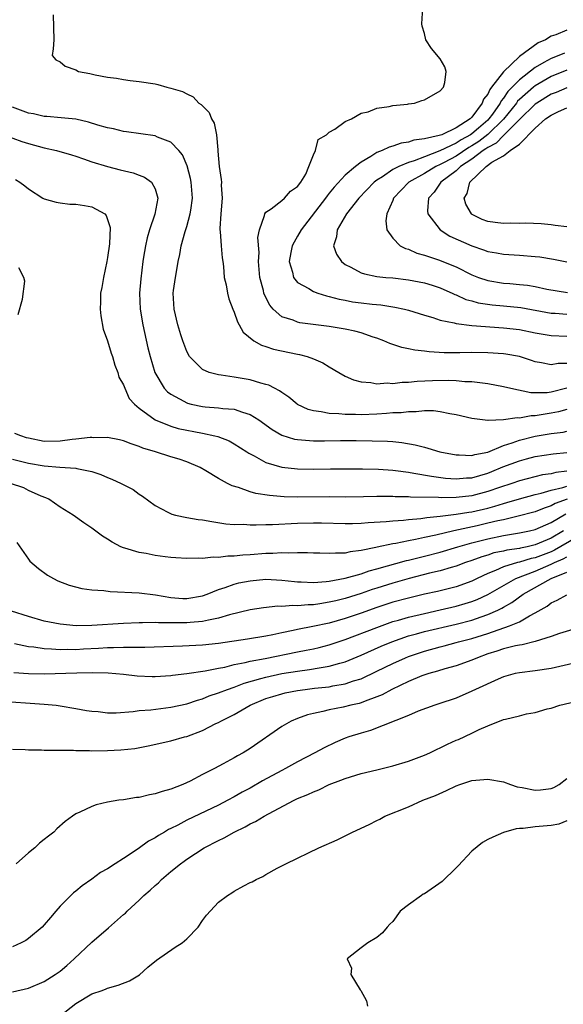
# Model space of a CAD drawing. Units: inches. Extents: x 2682000 to 2685000, y 1551000 to 1552700.
# Drawn here: x 2684040 to 2684109, y 1552073 to 1552198 of the extents above; entities that cross this region are included whole.
import ezdxf

# ---------------------------------------------------------------- set-up
doc = ezdxf.new("R2010")
doc.units = ezdxf.units.IN
doc.header["$MEASUREMENT"] = 0
doc.layers.add('LD26821551_2ft', color=143, linetype='Continuous')

msp = doc.modelspace()

# ---------------------------------------------------------------- linework, layer by layer
at = {"layer": 'LD26821551_2ft'}
for points, elevation in [([(2684109, 1552154.12), (2684107.88, 1552154.12), (2684107, 1552153.96), (2684105.78, 1552154.22), (2684105, 1552154.35), (2684104.52, 1552154.52), (2684103, 1552155), (2684101.31, 1552155.32), (2684101, 1552155.36), (2684099, 1552155.49), (2684097, 1552155.5), (2684095.48, 1552155.48), (2684093.49, 1552155.49), (2684091.59, 1552155.59), (2684091, 1552155.68), (2684089.8, 1552155.8), (2684089, 1552155.99), (2684088.15, 1552156.15), (2684087, 1552156.54), (2684086.65, 1552156.65), (2684085.87, 1552157), (2684085, 1552157.32), (2684084.55, 1552157.45), (2684083, 1552157.98), (2684082.22, 1552158.22), (2684081, 1552158.47), (2684079.23, 1552158.76), (2684079, 1552158.82), (2684075.28, 1552159.28), (2684075, 1552159.34), (2684074.42, 1552159.58), (2684073, 1552160.03), (2684071.91, 1552161), (2684071.48, 1552161.48), (2684070.8, 1552162.8), (2684070.74, 1552163), (2684070.67, 1552163.33), (2684070.21, 1552165), (2684070.05, 1552167), (2684070.13, 1552168.13), (2684069.98, 1552170.02), (2684070.2, 1552171), (2684070.83, 1552172.83), (2684070.84, 1552173), (2684071, 1552173.24), (2684071.66, 1552173.66), (2684073, 1552174.7), (2684073.35, 1552175), (2684074.1, 1552175.9), (2684075, 1552176.45), (2684075.41, 1552177), (2684076.02, 1552178.02), (2684076.43, 1552179), (2684077, 1552180.47), (2684077.26, 1552181), (2684077.59, 1552182.41), (2684078.65, 1552183), (2684079, 1552183.32), (2684079.7, 1552183.7), (2684081, 1552184.66), (2684081.79, 1552185), (2684083, 1552185.72), (2684083.89, 1552185.89), (2684085, 1552186.37), (2684086.55, 1552186.55), (2684087, 1552186.69), (2684088.88, 1552186.88), (2684089, 1552186.91), (2684089.75, 1552187), (2684090.68, 1552187.32), (2684091, 1552187.39), (2684093, 1552188.55), (2684093.4, 1552189), (2684093.58, 1552189.58), (2684093.74, 1552191), (2684093.58, 1552191.58), (2684093, 1552192.59), (2684091.89, 1552193.89), (2684091.18, 1552195), (2684091, 1552195.79), (2684090.72, 1552196.72), (2684090.69, 1552197), (2684090.81, 1552199)], 8842), ([(2684044.12, 1552198.12), (2684044.21, 1552195), (2684044.14, 1552193.86), (2684043.98, 1552193), (2684044.45, 1552192.45), (2684045, 1552192.2), (2684045.66, 1552191.66), (2684047, 1552191.18), (2684047.32, 1552191), (2684048.75, 1552190.75), (2684049.42, 1552190.58), (2684051, 1552190.28), (2684052.14, 1552190.14), (2684053, 1552189.96), (2684053.85, 1552189.85), (2684055, 1552189.73), (2684057, 1552189.42), (2684057.34, 1552189.34), (2684058.48, 1552189), (2684059, 1552188.9), (2684060.47, 1552188.47), (2684061, 1552188.16), (2684061.79, 1552187.79), (2684062.54, 1552187), (2684062.83, 1552186.83), (2684063, 1552186.63), (2684063.82, 1552185.82), (2684064.11, 1552185), (2684064.45, 1552184.45), (2684064.76, 1552183), (2684064.91, 1552181.09), (2684064.94, 1552180.94), (2684065.09, 1552179), (2684065.36, 1552177.36), (2684065.37, 1552177), (2684065.35, 1552176.65), (2684065.45, 1552175), (2684065.29, 1552173), (2684065.18, 1552171.18), (2684065.19, 1552171), (2684065.22, 1552170.78), (2684065.33, 1552169), (2684065.47, 1552167.47), (2684065.55, 1552167), (2684065.64, 1552166.36), (2684065.74, 1552165), (2684065.96, 1552164.04), (2684066.12, 1552163), (2684066.3, 1552162.3), (2684066.82, 1552161), (2684067, 1552160.6), (2684067.39, 1552159.39), (2684067.63, 1552159), (2684068.1, 1552158.1), (2684069.48, 1552157), (2684070.43, 1552156.43), (2684071, 1552156.28), (2684071.95, 1552155.95), (2684075, 1552155.29), (2684075.25, 1552155.25), (2684076.21, 1552155), (2684077, 1552154.71), (2684078.2, 1552154.2), (2684079, 1552153.71), (2684080.2, 1552153), (2684081, 1552152.55), (2684082.06, 1552152.06), (2684083, 1552151.83), (2684084.26, 1552151.74), (2684085, 1552151.58), (2684086.32, 1552151.68), (2684087, 1552151.62), (2684088.21, 1552151.79), (2684089, 1552151.79), (2684090.08, 1552151.92), (2684092.01, 1552151.99), (2684094.01, 1552152.01), (2684095, 1552151.97), (2684096.13, 1552151.87), (2684097, 1552151.86), (2684098.33, 1552151.67), (2684099, 1552151.62), (2684101, 1552151.24), (2684101.94, 1552151), (2684104.46, 1552150.46), (2684106.49, 1552150.49), (2684107, 1552150.55), (2684109, 1552151.05)], 8840), ([(2684109, 1552196.2), (2684107.61, 1552195.61), (2684107, 1552195.44), (2684106.31, 1552195), (2684105.38, 1552194.62), (2684103, 1552192.86), (2684101, 1552190.95), (2684099.5, 1552189), (2684099.26, 1552188.73), (2684099, 1552188.12), (2684098.49, 1552187.51), (2684098.32, 1552187), (2684097, 1552185.2), (2684096.8, 1552185), (2684095, 1552183.87), (2684093.19, 1552183), (2684092.89, 1552182.89), (2684091, 1552182.5), (2684089.67, 1552182.33), (2684089, 1552182.08), (2684088.07, 1552181.93), (2684087, 1552181.54), (2684086.56, 1552181.44), (2684085.66, 1552181), (2684085, 1552180.74), (2684084.25, 1552180.25), (2684083, 1552179.55), (2684082.29, 1552179), (2684081, 1552177.91), (2684079.6, 1552176.4), (2684079, 1552175.64), (2684078.71, 1552175.29), (2684078.52, 1552175), (2684075.44, 1552171), (2684075, 1552170.2), (2684074.54, 1552169.46), (2684074.32, 1552169), (2684074.12, 1552168.12), (2684073.93, 1552167), (2684074.36, 1552165.64), (2684074.48, 1552165), (2684075, 1552164.36), (2684076.41, 1552163.59), (2684077, 1552163.22), (2684077.54, 1552163), (2684078.66, 1552162.66), (2684079, 1552162.6), (2684080.24, 1552162.24), (2684081, 1552162.12), (2684081.93, 1552161.93), (2684083, 1552161.78), (2684084.39, 1552161.61), (2684085.52, 1552161.52), (2684087.26, 1552161.26), (2684088.5, 1552161), (2684089, 1552160.88), (2684091, 1552160.23), (2684092.07, 1552159.93), (2684093, 1552159.61), (2684094.75, 1552159.25), (2684095, 1552159.17), (2684097, 1552158.92), (2684101, 1552158.65), (2684103, 1552158.41), (2684105, 1552158.02), (2684107, 1552157.68), (2684109, 1552157.59)], 8844), ([(2684108.69, 1552193.31), (2684107.98, 1552193), (2684107, 1552192.63), (2684106.1, 1552192.1), (2684105, 1552191.49), (2684103, 1552189.95), (2684101.55, 1552188.45), (2684101, 1552187.61), (2684100.71, 1552187.29), (2684100.59, 1552187), (2684099.61, 1552185.61), (2684099.16, 1552185), (2684099, 1552184.84), (2684097.85, 1552183.85), (2684097, 1552183.13), (2684096.82, 1552183), (2684095.63, 1552182.37), (2684095, 1552181.94), (2684092.96, 1552180.96), (2684091, 1552180.23), (2684089.71, 1552179.71), (2684089, 1552179.5), (2684087.78, 1552179), (2684087, 1552178.6), (2684085.71, 1552177.71), (2684085, 1552177.26), (2684084.67, 1552177), (2684082.73, 1552175), (2684081.15, 1552173), (2684079.98, 1552171), (2684079.9, 1552170.1), (2684079.53, 1552169), (2684079.92, 1552167.92), (2684080.52, 1552167), (2684081, 1552166.63), (2684081.7, 1552166.3), (2684083, 1552165.59), (2684083.43, 1552165.43), (2684085, 1552165.13), (2684086.15, 1552165), (2684087, 1552164.93), (2684089, 1552164.7), (2684091, 1552164.32), (2684092, 1552164), (2684093, 1552163.67), (2684093.46, 1552163.46), (2684094.5, 1552163), (2684094.83, 1552162.83), (2684095, 1552162.78), (2684096.22, 1552162.22), (2684097, 1552162.03), (2684097.8, 1552161.8), (2684099.55, 1552161.55), (2684101, 1552161.42), (2684103.18, 1552161.18), (2684107, 1552160.5), (2684107.52, 1552160.48), (2684109, 1552160.37)], 8846), ([(2684109, 1552191.15), (2684107, 1552190.36), (2684105, 1552189.18), (2684104.78, 1552189), (2684103, 1552187.44), (2684102.78, 1552187.22), (2684102.64, 1552187), (2684101, 1552184.98), (2684099, 1552183.05), (2684097.86, 1552182.14), (2684097, 1552181.6), (2684096.61, 1552181.39), (2684095, 1552180.31), (2684093.5, 1552179.5), (2684093, 1552179.24), (2684092.47, 1552179), (2684091, 1552178.09), (2684089.05, 1552177), (2684087.11, 1552175), (2684087, 1552174.7), (2684086.27, 1552173), (2684086.12, 1552172.12), (2684086.26, 1552171), (2684087, 1552169.94), (2684087.95, 1552169), (2684088.64, 1552168.64), (2684089, 1552168.54), (2684090.05, 1552168.05), (2684091, 1552167.81), (2684092.8, 1552167.2), (2684095, 1552166.31), (2684097, 1552165.33), (2684097.84, 1552165), (2684099, 1552164.6), (2684101, 1552164.29), (2684101.79, 1552164.21), (2684103, 1552164.12), (2684104.02, 1552164.02), (2684105, 1552163.84), (2684106.48, 1552163.52), (2684109.08, 1552163.08)], 8848), ([(2684109, 1552188.93), (2684107.65, 1552188.35), (2684107, 1552188.11), (2684105.2, 1552187), (2684105, 1552186.86), (2684103, 1552184.93), (2684101.09, 1552183), (2684101, 1552182.92), (2684100.07, 1552181.93), (2684099, 1552181.4), (2684098.78, 1552181.22), (2684098.42, 1552181), (2684097, 1552179.92), (2684095.58, 1552179), (2684095, 1552178.45), (2684093.07, 1552177), (2684092.24, 1552175.76), (2684091.52, 1552175), (2684091.41, 1552173.41), (2684091.45, 1552173), (2684092.99, 1552171), (2684094.22, 1552170.22), (2684097, 1552168.96), (2684098.47, 1552168.47), (2684099, 1552168.27), (2684100.1, 1552168.1), (2684101, 1552167.93), (2684103, 1552167.82), (2684105, 1552167.65), (2684105.58, 1552167.58), (2684107.3, 1552167.3), (2684109, 1552166.95)], 8850), ([(2684109, 1552148.32), (2684107.96, 1552148.04), (2684107, 1552147.85), (2684106.25, 1552147.75), (2684105, 1552147.51), (2684104.49, 1552147.51), (2684103, 1552147.24), (2684102.74, 1552147.26), (2684101, 1552147), (2684099.05, 1552146.95), (2684099, 1552146.93), (2684097, 1552147.17), (2684095, 1552147.66), (2684094.21, 1552147.79), (2684093, 1552148.05), (2684092.15, 1552148.15), (2684091, 1552148.16), (2684089.97, 1552148.03), (2684089, 1552148.05), (2684088.08, 1552147.92), (2684087, 1552147.89), (2684086.2, 1552147.8), (2684085, 1552147.73), (2684083, 1552147.66), (2684082.3, 1552147.7), (2684081, 1552147.7), (2684080.21, 1552147.79), (2684079, 1552147.81), (2684077.95, 1552148.05), (2684077, 1552148.14), (2684076.33, 1552148.33), (2684075, 1552148.95), (2684074.92, 1552149), (2684073.88, 1552149.88), (2684073, 1552150.45), (2684072.7, 1552150.7), (2684072.07, 1552151), (2684071.38, 1552151.38), (2684071, 1552151.49), (2684070.36, 1552151.64), (2684069, 1552152.08), (2684067.72, 1552152.28), (2684067, 1552152.41), (2684065.34, 1552152.66), (2684065, 1552152.69), (2684063.83, 1552153), (2684063, 1552153.36), (2684061.36, 1552155), (2684061, 1552155.66), (2684060.48, 1552157), (2684060.24, 1552157.76), (2684059.87, 1552159), (2684059.39, 1552161), (2684059.3, 1552163), (2684059.34, 1552163.34), (2684059.58, 1552165), (2684059.8, 1552166.2), (2684059.91, 1552167), (2684060.12, 1552167.88), (2684060.3, 1552169), (2684060.8, 1552170.8), (2684061, 1552171.42), (2684061.43, 1552173), (2684061.49, 1552173.49), (2684061.72, 1552175), (2684061.57, 1552177), (2684061.48, 1552177.48), (2684061.06, 1552179.06), (2684060.47, 1552180.47), (2684060.01, 1552181), (2684059, 1552182.05), (2684057.29, 1552182.71), (2684057, 1552182.85), (2684053.37, 1552183.37), (2684053, 1552183.4), (2684051.73, 1552183.73), (2684051, 1552183.88), (2684049.77, 1552184.23), (2684048.6, 1552184.6), (2684047, 1552184.95), (2684045.15, 1552185.15), (2684043.31, 1552185.31), (2684043, 1552185.32), (2684041.63, 1552185.63), (2684041, 1552185.73), (2684039, 1552186.5)], 8838), ([(2684109, 1552171.36), (2684107.54, 1552171.54), (2684107, 1552171.62), (2684105.74, 1552171.74), (2684103.83, 1552171.83), (2684103, 1552171.81), (2684101.83, 1552171.83), (2684101, 1552171.78), (2684099.94, 1552171.94), (2684099, 1552172.05), (2684098.32, 1552172.32), (2684096.97, 1552172.97), (2684096.94, 1552173), (2684096.25, 1552174.25), (2684096.03, 1552175), (2684096.4, 1552175.6), (2684096.76, 1552177), (2684098.8, 1552179), (2684099.53, 1552179.53), (2684101, 1552180.36), (2684101.85, 1552181), (2684103, 1552181.82), (2684105, 1552183.84), (2684106.29, 1552185), (2684107, 1552185.48), (2684107.93, 1552185.93), (2684109, 1552186.4)], 8852), ([(2684037.9, 1552183), (2684040.16, 1552182.16), (2684041, 1552181.89), (2684043, 1552181.34), (2684044.54, 1552181), (2684046.46, 1552180.46), (2684047, 1552180.29), (2684047.95, 1552179.95), (2684049, 1552179.6), (2684051, 1552178.99), (2684052.59, 1552178.59), (2684054.21, 1552178.21), (2684055, 1552177.9), (2684055.66, 1552177.66), (2684056.56, 1552177), (2684057, 1552176.16), (2684057.33, 1552175), (2684056.98, 1552172.98), (2684056.3, 1552171), (2684055.99, 1552170.01), (2684055.77, 1552169), (2684055.55, 1552167.55), (2684055.45, 1552167), (2684055.18, 1552164.82), (2684055.03, 1552163), (2684055.12, 1552161), (2684055.44, 1552159), (2684056.09, 1552156.09), (2684056.36, 1552155), (2684056.97, 1552153), (2684058.16, 1552151), (2684058.57, 1552150.57), (2684059, 1552150.25), (2684060.64, 1552149.36), (2684061, 1552149.15), (2684061.11, 1552149.11), (2684061.54, 1552149), (2684063, 1552148.7), (2684063.34, 1552148.66), (2684065, 1552148.55), (2684065.54, 1552148.46), (2684067, 1552148.35), (2684068.03, 1552147.97), (2684069, 1552147.69), (2684070.09, 1552147), (2684071.79, 1552145.79), (2684073, 1552145.09), (2684074.59, 1552144.59), (2684075, 1552144.52), (2684075.49, 1552144.51), (2684077, 1552144.38), (2684078.38, 1552144.38), (2684080.41, 1552144.41), (2684082.41, 1552144.41), (2684084.39, 1552144.39), (2684086.34, 1552144.34), (2684087, 1552144.29), (2684088.17, 1552144.17), (2684089.86, 1552143.86), (2684091, 1552143.55), (2684091.45, 1552143.45), (2684092.97, 1552143), (2684095, 1552142.59), (2684095.4, 1552142.6), (2684097, 1552142.51), (2684097.37, 1552142.63), (2684099, 1552142.95), (2684101, 1552143.78), (2684102.11, 1552144.11), (2684103, 1552144.44), (2684105, 1552144.94), (2684107, 1552145.29), (2684108.52, 1552145.48), (2684109, 1552145.58)], 8836), ([(2684039.36, 1552177.36), (2684039.93, 1552177), (2684040.55, 1552176.55), (2684041, 1552176.17), (2684042.82, 1552175), (2684043, 1552174.91), (2684044.49, 1552174.49), (2684045, 1552174.4), (2684046.25, 1552174.25), (2684047, 1552174.24), (2684048.08, 1552174.08), (2684049, 1552173.92), (2684050.65, 1552173), (2684050.83, 1552172.83), (2684051.31, 1552171.31), (2684051.22, 1552169.22), (2684051, 1552167.52), (2684050.91, 1552167), (2684050.47, 1552165), (2684050.27, 1552163.73), (2684050.1, 1552163), (2684050.1, 1552161.9), (2684050.05, 1552161), (2684050.13, 1552160.13), (2684050.46, 1552158.46), (2684051, 1552157), (2684051.45, 1552155.45), (2684051.6, 1552155), (2684051.9, 1552153.9), (2684052.28, 1552153), (2684052.4, 1552152.4), (2684053, 1552151.44), (2684053.16, 1552151), (2684053.73, 1552149.73), (2684054.39, 1552149), (2684055, 1552148.48), (2684057, 1552147.02), (2684059, 1552146.22), (2684059.93, 1552145.93), (2684063, 1552145.34), (2684064.53, 1552145), (2684064.9, 1552144.9), (2684066.35, 1552144.35), (2684067, 1552144), (2684068.6, 1552143), (2684068.83, 1552142.83), (2684069.52, 1552142.48), (2684071, 1552141.65), (2684073, 1552141.03), (2684075, 1552140.82), (2684077, 1552140.81), (2684079.15, 1552140.85), (2684083.18, 1552140.82), (2684085.21, 1552140.79), (2684087, 1552140.67), (2684087.36, 1552140.64), (2684089, 1552140.4), (2684089.69, 1552140.31), (2684091.9, 1552139.9), (2684093.67, 1552139.67), (2684095, 1552139.57), (2684096.31, 1552139.69), (2684097, 1552139.71), (2684097.99, 1552140.01), (2684099, 1552140.27), (2684099.52, 1552140.48), (2684100.93, 1552141.07), (2684103, 1552141.86), (2684103.92, 1552142.08), (2684105, 1552142.38), (2684107.26, 1552142.74), (2684109, 1552142.88)], 8834), ([(2684039.7, 1552160.3), (2684040.25, 1552162.25), (2684040.53, 1552164.53), (2684040.4, 1552165), (2684039.81, 1552166.19)], 8832), ([(2684109, 1552140.55), (2684107.61, 1552140.39), (2684107, 1552140.22), (2684105.93, 1552140.07), (2684103, 1552139.33), (2684102.05, 1552139), (2684100.5, 1552138.5), (2684099, 1552137.96), (2684097, 1552137.44), (2684095, 1552137.2), (2684093.17, 1552137.17), (2684092.8, 1552137.2), (2684089.26, 1552137.26), (2684089, 1552137.29), (2684087.31, 1552137.31), (2684087, 1552137.34), (2684085, 1552137.34), (2684083.3, 1552137.3), (2684081, 1552137.27), (2684079, 1552137.29), (2684075, 1552137.27), (2684073.3, 1552137.3), (2684071.45, 1552137.45), (2684069.72, 1552137.72), (2684069, 1552137.94), (2684067.51, 1552138.49), (2684066.71, 1552138.71), (2684066.15, 1552139), (2684065, 1552139.63), (2684063.4, 1552140.6), (2684062.69, 1552141), (2684061, 1552141.7), (2684060.05, 1552142.05), (2684059, 1552142.36), (2684057.04, 1552143), (2684055.46, 1552143.46), (2684055, 1552143.66), (2684053.98, 1552143.98), (2684053, 1552144.36), (2684052.5, 1552144.5), (2684051, 1552144.78), (2684049.24, 1552144.76), (2684049, 1552144.79), (2684048.79, 1552144.79), (2684047, 1552144.57), (2684046.53, 1552144.53), (2684045, 1552144.32), (2684043, 1552144.3), (2684041, 1552144.69), (2684040.75, 1552144.75), (2684040.06, 1552145), (2684039.3, 1552145.3)], 8832), ([(2684039, 1552142.04), (2684041, 1552141.55), (2684043, 1552141.2), (2684044.97, 1552141.03), (2684047, 1552140.92), (2684047.12, 1552140.88), (2684049, 1552140.52), (2684050.14, 1552140.14), (2684051, 1552139.76), (2684051.55, 1552139.55), (2684052.71, 1552139), (2684054.21, 1552138.21), (2684055, 1552137.63), (2684055.4, 1552137.4), (2684057, 1552136.19), (2684058.62, 1552135.38), (2684059.11, 1552135.11), (2684059.56, 1552135), (2684061, 1552134.71), (2684062.45, 1552134.45), (2684063, 1552134.39), (2684064.17, 1552134.17), (2684065.91, 1552133.91), (2684067, 1552133.83), (2684068.16, 1552133.84), (2684069, 1552133.78), (2684069.76, 1552133.76), (2684071, 1552133.82), (2684071.82, 1552133.82), (2684075, 1552133.99), (2684077, 1552134.04), (2684078.02, 1552134.02), (2684081, 1552133.92), (2684081.93, 1552133.93), (2684083, 1552133.98), (2684083.92, 1552134.08), (2684086.18, 1552134.18), (2684087, 1552134.28), (2684088.35, 1552134.35), (2684089, 1552134.44), (2684090.56, 1552134.56), (2684091.3, 1552134.7), (2684093, 1552134.85), (2684095, 1552135.1), (2684096.62, 1552135.38), (2684097, 1552135.42), (2684099, 1552135.89), (2684099.88, 1552136.12), (2684101, 1552136.47), (2684101.43, 1552136.57), (2684103, 1552137.04), (2684105, 1552137.58), (2684105.75, 1552137.75), (2684107, 1552138.13), (2684108.49, 1552138.49), (2684109, 1552138.66)], 8830), ([(2684109.02, 1552137), (2684107.54, 1552136.46), (2684107, 1552136.15), (2684106.13, 1552135.87), (2684105, 1552135.42), (2684104.67, 1552135.33), (2684103, 1552134.89), (2684101, 1552134.42), (2684100.28, 1552134.28), (2684099, 1552133.96), (2684097.65, 1552133.65), (2684094.73, 1552133), (2684092.46, 1552132.46), (2684091, 1552132.16), (2684089.9, 1552131.9), (2684089, 1552131.75), (2684087.4, 1552131.4), (2684087, 1552131.35), (2684085.06, 1552130.94), (2684084.89, 1552130.89), (2684083, 1552130.52), (2684081.63, 1552130.37), (2684081, 1552130.21), (2684079.79, 1552130.21), (2684079, 1552130.13), (2684077.81, 1552130.19), (2684077, 1552130.2), (2684076.24, 1552130.24), (2684075, 1552130.24), (2684073.82, 1552130.18), (2684073, 1552130.22), (2684071.86, 1552130.14), (2684071, 1552130.14), (2684069, 1552129.99), (2684068.06, 1552129.94), (2684067, 1552129.8), (2684066.2, 1552129.8), (2684065, 1552129.63), (2684064.33, 1552129.67), (2684063, 1552129.52), (2684062.44, 1552129.56), (2684061, 1552129.51), (2684059.62, 1552129.62), (2684059, 1552129.65), (2684058.28, 1552129.72), (2684057, 1552129.89), (2684055.87, 1552130.13), (2684055, 1552130.26), (2684053.16, 1552130.84), (2684053, 1552130.88), (2684052.69, 1552131), (2684051.56, 1552131.56), (2684051, 1552131.97), (2684050.35, 1552132.35), (2684049, 1552133.34), (2684048.01, 1552134.01), (2684046.63, 1552135), (2684045, 1552136.01), (2684043.59, 1552137), (2684043.18, 1552137.18), (2684042.6, 1552137.4), (2684041, 1552138.12), (2684040.42, 1552138.42), (2684038.73, 1552139)], 8828), ([(2684039.54, 1552131.54), (2684041, 1552129.43), (2684041.19, 1552129.19), (2684042.26, 1552128.26), (2684043.43, 1552127.43), (2684044.17, 1552127), (2684044.72, 1552126.72), (2684046.16, 1552126.15), (2684047.74, 1552125.74), (2684049, 1552125.57), (2684050.54, 1552125.46), (2684051.34, 1552125.35), (2684055, 1552125.2), (2684057.05, 1552124.95), (2684059, 1552124.61), (2684060.49, 1552124.49), (2684061, 1552124.46), (2684063, 1552124.8), (2684063.56, 1552125), (2684065, 1552125.59), (2684065.86, 1552125.86), (2684067, 1552126.28), (2684067.57, 1552126.43), (2684069, 1552126.72), (2684071, 1552126.89), (2684073, 1552126.78), (2684074.6, 1552126.6), (2684075, 1552126.57), (2684075.43, 1552126.57), (2684077, 1552126.51), (2684078.61, 1552126.61), (2684079, 1552126.66), (2684081.02, 1552127.02), (2684083, 1552127.6), (2684084.03, 1552127.97), (2684085, 1552128.22), (2684088.75, 1552129.25), (2684089, 1552129.3), (2684090.34, 1552129.66), (2684091, 1552129.81), (2684093, 1552130.33), (2684095.23, 1552131), (2684097, 1552131.51), (2684099, 1552132.02), (2684101, 1552132.43), (2684103, 1552132.74), (2684104.26, 1552133), (2684105, 1552133.17), (2684107, 1552134.06), (2684108.85, 1552135.15)], 8826), ([(2684108.57, 1552133), (2684107, 1552132.08), (2684105, 1552131.24), (2684103.97, 1552131), (2684103.16, 1552130.84), (2684103, 1552130.8), (2684101.42, 1552130.58), (2684101, 1552130.46), (2684099.78, 1552130.22), (2684099, 1552129.96), (2684098.26, 1552129.74), (2684097, 1552129.27), (2684096.2, 1552129), (2684095, 1552128.55), (2684094.39, 1552128.39), (2684093, 1552127.97), (2684091.65, 1552127.65), (2684089.1, 1552127), (2684087, 1552126.42), (2684085, 1552125.79), (2684084.4, 1552125.6), (2684083, 1552125.1), (2684081, 1552124.46), (2684079.81, 1552124.19), (2684079, 1552123.99), (2684077.8, 1552123.8), (2684077, 1552123.69), (2684076.31, 1552123.69), (2684075, 1552123.55), (2684074.41, 1552123.59), (2684073, 1552123.48), (2684072.51, 1552123.49), (2684070.7, 1552123.3), (2684069, 1552123.02), (2684066.4, 1552122.4), (2684065, 1552121.98), (2684063.75, 1552121.75), (2684063, 1552121.55), (2684061.43, 1552121.43), (2684061, 1552121.38), (2684060.6, 1552121.4), (2684057.41, 1552121.41), (2684057, 1552121.45), (2684055.41, 1552121.41), (2684055, 1552121.42), (2684053, 1552121.32), (2684049, 1552121.07), (2684047.04, 1552121.04), (2684045, 1552121.23), (2684043, 1552121.63), (2684041, 1552122.18), (2684038.87, 1552122.87)], 8824), ([(2684110.11, 1552132.11), (2684107.44, 1552130.56), (2684107, 1552130.37), (2684106, 1552130), (2684105, 1552129.61), (2684104.49, 1552129.51), (2684103, 1552129.06), (2684102.76, 1552129), (2684101, 1552128.45), (2684100, 1552128), (2684099, 1552127.62), (2684097.66, 1552127), (2684097, 1552126.67), (2684095, 1552125.95), (2684092.64, 1552125.36), (2684091, 1552125), (2684089, 1552124.53), (2684087, 1552124), (2684085, 1552123.34), (2684083, 1552122.62), (2684081, 1552121.93), (2684079, 1552121.36), (2684076.92, 1552120.92), (2684075, 1552120.56), (2684074.42, 1552120.42), (2684073, 1552120.13), (2684071.88, 1552119.88), (2684071, 1552119.71), (2684068.68, 1552119.32), (2684065, 1552118.8), (2684063, 1552118.59), (2684060.45, 1552118.45), (2684055.71, 1552118.29), (2684055, 1552118.3), (2684053.73, 1552118.27), (2684053, 1552118.3), (2684051.76, 1552118.24), (2684051, 1552118.25), (2684049.84, 1552118.16), (2684047.94, 1552118.06), (2684047, 1552118), (2684045.98, 1552118.02), (2684045, 1552117.98), (2684043.92, 1552118.08), (2684043, 1552118.1), (2684041.69, 1552118.31), (2684041, 1552118.37), (2684039.25, 1552118.75)], 8822), ([(2684039.15, 1552115.15), (2684041.02, 1552115.02), (2684043, 1552114.98), (2684047.1, 1552115.1), (2684049.13, 1552115.13), (2684051.08, 1552115.08), (2684053, 1552114.91), (2684054.72, 1552114.72), (2684056.64, 1552114.64), (2684057, 1552114.64), (2684059, 1552114.77), (2684059.2, 1552114.8), (2684061, 1552115), (2684063.34, 1552115.34), (2684065, 1552115.67), (2684065.82, 1552115.82), (2684067, 1552116.12), (2684068.38, 1552116.38), (2684069, 1552116.55), (2684070.9, 1552116.9), (2684075, 1552117.74), (2684076.06, 1552117.94), (2684077, 1552118.13), (2684077.71, 1552118.29), (2684079, 1552118.61), (2684081, 1552119.28), (2684085, 1552120.83), (2684087, 1552121.55), (2684087.75, 1552121.75), (2684089, 1552122.12), (2684091, 1552122.59), (2684093, 1552123.02), (2684095, 1552123.49), (2684096.17, 1552123.83), (2684097, 1552124.09), (2684097.66, 1552124.34), (2684099.02, 1552124.99), (2684102.55, 1552127), (2684105, 1552127.94), (2684107, 1552128.79), (2684107.43, 1552129), (2684108.53, 1552129.47), (2684109, 1552129.73)], 8820), ([(2684037, 1552111.54), (2684043, 1552111.14), (2684044.51, 1552111), (2684045, 1552110.94), (2684047, 1552110.6), (2684048.33, 1552110.33), (2684049, 1552110.23), (2684049.81, 1552110.19), (2684051, 1552110.05), (2684052.06, 1552110.06), (2684054.22, 1552110.22), (2684055, 1552110.33), (2684056.44, 1552110.44), (2684059, 1552110.74), (2684061, 1552111.16), (2684062.35, 1552111.65), (2684063, 1552111.82), (2684063.83, 1552112.17), (2684065, 1552112.55), (2684066.13, 1552113), (2684067, 1552113.3), (2684068.23, 1552113.77), (2684070.36, 1552114.36), (2684071, 1552114.56), (2684073, 1552114.99), (2684075, 1552115.31), (2684076.5, 1552115.5), (2684077.73, 1552115.73), (2684079, 1552115.92), (2684080.32, 1552116.32), (2684081, 1552116.49), (2684083, 1552117.32), (2684085.56, 1552118.44), (2684086.88, 1552119), (2684089, 1552119.74), (2684090.01, 1552120.01), (2684091, 1552120.3), (2684095, 1552121.24), (2684097, 1552121.75), (2684098.17, 1552122.17), (2684099, 1552122.44), (2684100.29, 1552123), (2684100.77, 1552123.23), (2684101, 1552123.37), (2684102.05, 1552123.95), (2684103.48, 1552125), (2684107, 1552127.01), (2684109, 1552127.78)], 8818), ([(2684039, 1552105.47), (2684040.57, 1552105.43), (2684041, 1552105.37), (2684042.64, 1552105.36), (2684043, 1552105.32), (2684044.67, 1552105.33), (2684045, 1552105.31), (2684046.69, 1552105.31), (2684047, 1552105.29), (2684048.73, 1552105.27), (2684049, 1552105.26), (2684051, 1552105.27), (2684052.65, 1552105.35), (2684054.45, 1552105.55), (2684056.14, 1552105.86), (2684059, 1552106.49), (2684060.72, 1552107), (2684061, 1552107.07), (2684063, 1552107.8), (2684064.67, 1552108.68), (2684065, 1552108.83), (2684065.29, 1552109), (2684067, 1552109.84), (2684069, 1552111), (2684071, 1552111.83), (2684071.88, 1552112.12), (2684073, 1552112.45), (2684073.44, 1552112.56), (2684075, 1552112.87), (2684075.93, 1552113), (2684077.14, 1552113.14), (2684079, 1552113.34), (2684079.43, 1552113.43), (2684081, 1552113.69), (2684082.07, 1552114.07), (2684083, 1552114.35), (2684085, 1552115.29), (2684087, 1552116.25), (2684088.63, 1552117), (2684089, 1552117.15), (2684091, 1552117.84), (2684093, 1552118.39), (2684093.5, 1552118.5), (2684095, 1552118.9), (2684095.32, 1552119), (2684097, 1552119.44), (2684099, 1552120.07), (2684101.77, 1552121), (2684103, 1552121.53), (2684104.29, 1552122.29), (2684105, 1552122.65), (2684106.49, 1552123.51), (2684107, 1552123.91), (2684107.76, 1552124.24), (2684109, 1552124.92)], 8816), ([(2684111, 1552120.95), (2684108.06, 1552120.06), (2684107, 1552119.67), (2684105, 1552119.06), (2684103.37, 1552118.63), (2684103, 1552118.59), (2684102.5, 1552118.5), (2684101, 1552118.12), (2684100.17, 1552117.83), (2684099, 1552117.47), (2684097.72, 1552117), (2684097, 1552116.67), (2684095, 1552115.96), (2684093.59, 1552115.59), (2684092.68, 1552115.32), (2684091.55, 1552115), (2684090.7, 1552114.7), (2684089, 1552113.99), (2684086.9, 1552113), (2684085.68, 1552112.32), (2684085, 1552112.05), (2684083.52, 1552111.52), (2684083, 1552111.3), (2684082.77, 1552111.23), (2684081.71, 1552111), (2684080.75, 1552110.75), (2684079, 1552110.41), (2684078.19, 1552110.19), (2684077, 1552109.95), (2684076.23, 1552109.77), (2684075, 1552109.34), (2684074.16, 1552109), (2684073, 1552108.33), (2684069, 1552105.55), (2684068.12, 1552105), (2684067.39, 1552104.61), (2684067, 1552104.38), (2684065.6, 1552103.6), (2684064.48, 1552103), (2684063.48, 1552102.52), (2684063, 1552102.24), (2684061.43, 1552101.43), (2684060.49, 1552101), (2684059, 1552100.42), (2684057.88, 1552100.12), (2684057, 1552099.81), (2684056.3, 1552099.7), (2684055, 1552099.37), (2684054.65, 1552099.35), (2684053, 1552099.08), (2684052.42, 1552099), (2684051, 1552098.75), (2684049.57, 1552098.43), (2684049, 1552098.22), (2684047.49, 1552097.49), (2684047, 1552097.29), (2684046.56, 1552097), (2684045.66, 1552096.34), (2684044.58, 1552095.42), (2684044.19, 1552095), (2684043.52, 1552094.48), (2684043, 1552094.04), (2684042.42, 1552093.58), (2684041.8, 1552093), (2684041, 1552092.36), (2684039.46, 1552091)], 8814), ([(2684109.75, 1552116.25), (2684107, 1552115.64), (2684105, 1552115.35), (2684103, 1552115.11), (2684102.48, 1552115), (2684101, 1552114.6), (2684100.31, 1552114.31), (2684097.47, 1552113), (2684097, 1552112.76), (2684095, 1552111.91), (2684092.84, 1552111.16), (2684092.32, 1552111), (2684090.23, 1552110.23), (2684089, 1552109.72), (2684084.2, 1552107.8), (2684083, 1552107.48), (2684081.47, 1552107), (2684081, 1552106.83), (2684079.72, 1552106.28), (2684078.36, 1552105.64), (2684077.18, 1552105), (2684075, 1552103.86), (2684073.47, 1552103), (2684073, 1552102.76), (2684070.55, 1552101.45), (2684069, 1552100.55), (2684067.99, 1552100.01), (2684067, 1552099.43), (2684066.18, 1552099), (2684065, 1552098.39), (2684061, 1552096.48), (2684059.88, 1552095.88), (2684059, 1552095.44), (2684058.69, 1552095.31), (2684058.19, 1552095), (2684057.43, 1552094.57), (2684057, 1552094.27), (2684056.17, 1552093.83), (2684054.87, 1552092.87), (2684053, 1552091.64), (2684051.96, 1552091), (2684051, 1552090.37), (2684050.12, 1552089.88), (2684049, 1552089.06), (2684047.78, 1552088.22), (2684047, 1552087.55), (2684046.69, 1552087.31), (2684045, 1552085.65), (2684044.45, 1552085), (2684043.77, 1552084.23), (2684043, 1552083.29), (2684042.73, 1552083), (2684041, 1552081.55), (2684040.68, 1552081.32), (2684040.07, 1552081), (2684039, 1552080.5)], 8812), ([(2684039, 1552074.84), (2684041, 1552075.3), (2684043, 1552076.12), (2684044.38, 1552077), (2684045, 1552077.45), (2684045.84, 1552078.16), (2684046.78, 1552079), (2684049, 1552081.1), (2684051.11, 1552082.89), (2684053, 1552084.57), (2684053.24, 1552084.76), (2684053.46, 1552085), (2684055, 1552086.41), (2684055.59, 1552087), (2684056.36, 1552087.64), (2684057, 1552088.24), (2684057.42, 1552088.58), (2684057.8, 1552089), (2684059, 1552090.01), (2684060.2, 1552091), (2684060.67, 1552091.33), (2684061, 1552091.57), (2684063.2, 1552093), (2684065, 1552093.94), (2684065.73, 1552094.27), (2684066.98, 1552095), (2684068.36, 1552095.64), (2684069, 1552096.02), (2684069.68, 1552096.32), (2684070.76, 1552097), (2684071.3, 1552097.3), (2684074.57, 1552099), (2684075, 1552099.21), (2684076.27, 1552099.73), (2684077, 1552100.08), (2684077.66, 1552100.34), (2684079, 1552100.99), (2684080.46, 1552101.54), (2684081, 1552101.77), (2684083, 1552102.37), (2684085, 1552102.85), (2684087, 1552103.35), (2684089, 1552103.94), (2684091, 1552104.69), (2684091.69, 1552105), (2684093.92, 1552106.08), (2684095, 1552106.57), (2684095.31, 1552106.69), (2684097, 1552107.47), (2684097.92, 1552107.92), (2684099, 1552108.38), (2684101, 1552109.18), (2684101.26, 1552109.26), (2684103, 1552109.67), (2684103.91, 1552109.91), (2684105, 1552110.1), (2684106.53, 1552110.53), (2684107, 1552110.64), (2684108.1, 1552111), (2684112.07, 1552111.93)], 8810), ([(2684045, 1552071.81), (2684047, 1552073.34), (2684049, 1552074.56), (2684050.32, 1552075), (2684050.81, 1552075.19), (2684051, 1552075.28), (2684052.35, 1552075.65), (2684053.77, 1552076.23), (2684055.03, 1552076.97), (2684056.06, 1552077.94), (2684057.17, 1552078.83), (2684059.54, 1552080.46), (2684060.4, 1552081), (2684060.73, 1552081.27), (2684061, 1552081.52), (2684062.44, 1552083), (2684063, 1552083.82), (2684063.49, 1552084.51), (2684065, 1552086.13), (2684066.16, 1552087), (2684066.68, 1552087.32), (2684067, 1552087.55), (2684068.21, 1552088.21), (2684069, 1552088.61), (2684069.27, 1552088.73), (2684069.76, 1552089), (2684070.62, 1552089.38), (2684071, 1552089.63), (2684072.43, 1552090.43), (2684073.52, 1552091), (2684075, 1552091.68), (2684076.36, 1552092.36), (2684077.69, 1552093), (2684079.99, 1552094.01), (2684081.94, 1552095), (2684084.05, 1552095.95), (2684085, 1552096.47), (2684085.36, 1552096.64), (2684086, 1552097), (2684089, 1552098.19), (2684090.8, 1552099), (2684092.4, 1552099.6), (2684093.78, 1552100.22), (2684095, 1552100.82), (2684095.48, 1552101), (2684097, 1552101.49), (2684099, 1552101.67), (2684101, 1552101.32), (2684101.89, 1552101), (2684102.72, 1552100.72), (2684103.37, 1552100.63), (2684105, 1552100.29), (2684105.67, 1552100.33), (2684107, 1552100.49), (2684107.37, 1552100.63), (2684108.04, 1552101), (2684109, 1552101.76)], 8808), ([(2684109, 1552096.39), (2684107.99, 1552096.01), (2684107, 1552095.83), (2684105, 1552095.66), (2684103.46, 1552095.46), (2684103, 1552095.46), (2684102.59, 1552095.41), (2684101, 1552094.95), (2684099.64, 1552094.36), (2684099, 1552094.05), (2684098.34, 1552093.66), (2684097, 1552092.57), (2684095.28, 1552090.72), (2684095, 1552090.48), (2684093.24, 1552088.76), (2684091, 1552087.2), (2684090.86, 1552087.14), (2684090.64, 1552087), (2684089, 1552085.81), (2684087.94, 1552085), (2684087, 1552083.71), (2684086.65, 1552083.35), (2684086.29, 1552083), (2684085.72, 1552082.28), (2684085, 1552081.69), (2684083.88, 1552081), (2684083, 1552080.38), (2684081.27, 1552079), (2684081.81, 1552077.81), (2684081.72, 1552077), (2684082.91, 1552075.09), (2684082.99, 1552074.99), (2684083.69, 1552073.69), (2684083.82, 1552073)], 8806)]:
    msp.add_lwpolyline(points, dxfattribs=dict(at, elevation=elevation))

doc.saveas('drawing.dxf')
